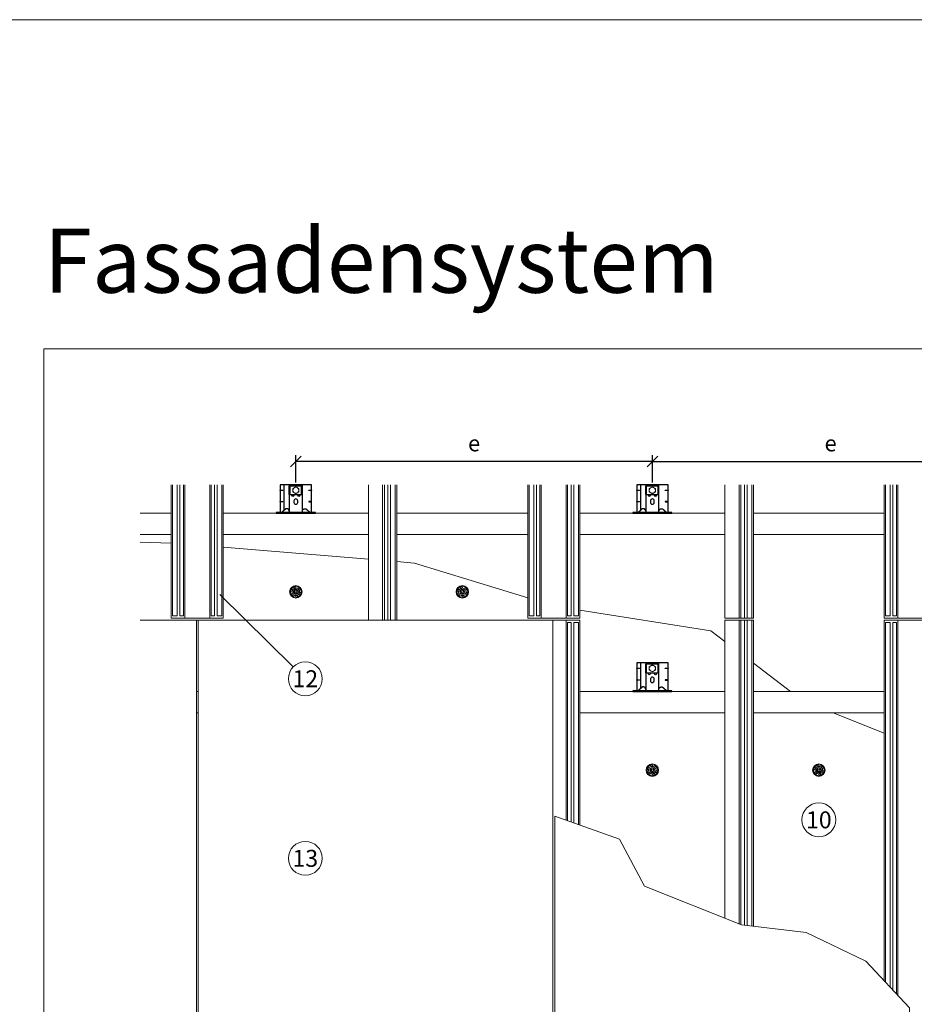
# Model space of a CAD drawing. Units: millimetres. Extents: x -1685 to 11761, y 4 to 6486.
# Drawn here: x 788 to 3297, y 3724 to 6486 of the extents above; entities that cross this region are included whole.
import ezdxf

# ---------------------------------------------------------------- set-up
doc = ezdxf.new("R2010")
doc.units = ezdxf.units.MM
doc.linetypes.add('AUSGEZOGEN', pattern=[0])
doc.layers.get('Defpoints').update_dxf_attribs({"lineweight": 5})
for name, color, linetype, lineweight in [('Bemassung', 3, 'Continuous', 5), ('Dämmstoffhalter', 20, 'Continuous', 5), ('Dämmung', 30, 'Continuous', 5), ('Fassadenbekleidung', 251, 'Continuous', 13), ('Fassadenklebesystem', 11, 'AUSGEZOGEN', 13), ('Hut-Profil', 1, 'Continuous', 13), ('Legende', 251, 'Continuous', 5), ('Profil-L', 10, 'Continuous', 13), ('Spidi-max-Befestigungsschraube', 6, 'Continuous', 15), ('Z-Profil', 1, 'Continuous', 13)]:
    doc.layers.add(name, color=color, linetype=linetype, lineweight=lineweight)
doc.layers.add('Blattrahmen_innen', color=252, linetype='Continuous', lineweight=5, true_color=0x696969)
for name, color, linetype in [('Spidi-max', 6, 'Continuous'), ('Spidi-max-U-Beilagscheibe', 6, 'Continuous'), ('Text_DE', 7, 'Continuous')]:
    doc.layers.add(name, color=color, linetype=linetype)
doc.styles.get("Standard").update_dxf_attribs({"font": 'arial.ttf'})
doc.styles.add('Text-H3', font='arial.ttf', dxfattribs={"height": 3})
doc.styles.add('Text-H5', font='arial.ttf', dxfattribs={"height": 5})
doc.styles.add('Überschrift-H8', font='arialbd.ttf', dxfattribs={"height": 8})
doc.dimstyles.new('ISO-25', dxfattribs={"dimtxt": 2.5, "dimasz": 3, "dimexe": 1.75, "dimexo": 0.625, "dimtad": 1, "dimtxsty": 'Standard', "dimblk": 'OBLIQUE', "dimcen": 2.5, "dimadec": 0, "dimazin": 0, "dimtfac": 1, "dimtmove": 0, "dimatfit": 3, "dimfxl": 1, "dimarcsym": 0})

# ---------------------------------------------------------------- blocks, each defined once
blk = doc.blocks.new('A$C0FC34072')
at = {"layer": 'Spidi-max-Befestigungsschraube'}
blk.add_lwpolyline([(-4.9, 8.5), (-9.8, 0), (-4.9, -8.5), (4.9, -8.5), (9.8, 0), (4.9, 8.5)], close=True, dxfattribs=at)
blk.add_circle((0, 0), 8.5, dxfattribs=at)
blk = doc.blocks.new('A$C1A8D18DE')
at = {"layer": 'Spidi-max-U-Beilagscheibe', "linetype": 'Continuous'}
for p, q in [((-12.5, 18.5), (-12.5, 16)), ((-12.5, 18.5), (12.5, 18.5)), ((-12.5, 16), (12.5, 16)), ((-12.5, 16), (-12.5, -16)), ((12.5, 18.5), (12.5, 16)), ((12.5, 16), (12.5, -16)), ((-12.5, -18.5), (-12.5, -16)), ((-12.5, -16), (12.5, -16)), ((-12.5, -18.5), (12.5, -18.5)), ((12.5, -18.5), (12.5, -16))]:
    blk.add_line(p, q, dxfattribs=at)
blk = doc.blocks.new('A$C47C07904')
at = {"layer": 'Spidi-max'}
for points in [[(44, 2), (44, 80.1), (-44, 80.1), (-44, 2)], [(-44, 64.2), (-44, 65.2), (-36.2, 65.2), (-36.2, 64.2)], [(0.5, 77.2), (0.5, 80.1), (-0.5, 80.1), (-0.5, 77.2)], [(36.2, 64.2), (36.2, 65.2), (44, 65.2), (44, 64.2)], [(-36.2, 32.6), (-36.2, 31.6), (-44, 31.6), (-44, 32.6)], [(44, 31.6), (44, 32.6), (36.2, 32.6), (36.2, 31.6)], [(-55, 2), (-55, 0), (55, 0), (55, 2)]]:
    blk.add_lwpolyline(points, close=True, dxfattribs=at)
for points in [[(-32.5, 8.8), (-32.5, 80.1)], [(-18.5, 5.8), (-18.5, 5.9), (-18.5, 6.1), (-18.5, 6.2), (-18.5, 6.4), (-18.5, 6.5), (-18.6, 6.7), (-18.6, 6.8), (-18.6, 7), (-18.6, 7.1), (-18.7, 7.3), (-18.7, 7.4), (-18.7, 7.6), (-18.8, 7.7), (-18.8, 7.9), (-18.9, 8), (-18.9, 8.2), (-19, 8.3), (-19, 8.5), (-19.1, 8.6), (-19.1, 8.7), (-19.2, 8.9), (-19.3, 9), (-19.4, 9.2), (-19.4, 9.3), (-19.5, 9.4), (-19.6, 9.6), (-19.7, 9.7), (-19.8, 9.8), (-19.9, 9.9), (-20, 10.1), (-20.1, 10.2), (-20.2, 10.3), (-20.3, 10.4), (-20.4, 10.5), (-20.5, 10.7), (-20.6, 10.8), (-20.7, 10.9), (-20.8, 11), (-20.9, 11.1), (-21, 11.2), (-21.1, 11.3), (-21.3, 11.4), (-21.4, 11.5), (-21.5, 11.5), (-21.6, 11.6), (-21.7, 11.7), (-21.9, 11.8), (-22, 11.9), (-22.1, 11.9), (-22.2, 12), (-22.4, 12.1), (-22.5, 12.1), (-22.6, 12.2), (-22.8, 12.3), (-22.9, 12.3), (-23.1, 12.4), (-23.2, 12.4), (-23.4, 12.5), (-23.5, 12.5), (-23.6, 12.6), (-23.8, 12.6), (-23.9, 12.6), (-24.1, 12.7), (-24.2, 12.7), (-24.4, 12.7), (-24.6, 12.7), (-24.8, 12.8), (-25, 12.8), (-25.2, 12.8), (-25.4, 12.8), (-25.6, 12.8), (-25.8, 12.8), (-26, 12.8), (-26.1, 12.8), (-26.3, 12.8), (-26.5, 12.7), (-26.7, 12.7), (-26.9, 12.7), (-27.1, 12.6), (-27.3, 12.6), (-27.4, 12.5), (-27.6, 12.5), (-27.8, 12.4), (-28, 12.3), (-28.1, 12.3), (-28.3, 12.2), (-28.5, 12.1), (-28.6, 12.1), (-28.8, 12), (-29, 11.9), (-29.1, 11.8), (-29.3, 11.7), (-29.4, 11.6), (-29.6, 11.5), (-29.7, 11.4), (-29.9, 11.3), (-30, 11.2), (-30.1, 11), (-30.3, 10.9), (-30.4, 10.8), (-30.5, 10.7), (-30.6, 10.6), (-30.7, 10.5), (-30.8, 10.4), (-31, 10.3), (-31.1, 10.2), (-31.2, 10.1), (-31.3, 10), (-31.4, 9.9), (-31.5, 9.8), (-31.6, 9.6), (-31.8, 9.5), (-31.9, 9.4), (-32, 9.3), (-32.1, 9.2), (-32.2, 9.1), (-32.3, 9), (-32.4, 8.9), (-32.5, 8.8), (-32.7, 8.7), (-32.8, 8.6), (-32.9, 8.5), (-33, 8.4), (-33.1, 8.3), (-33.2, 8.2), (-33.3, 8.1), (-33.4, 8), (-33.6, 7.9), (-33.7, 7.8), (-33.8, 7.7), (-33.9, 7.5), (-34, 7.4), (-34.1, 7.3), (-34.2, 7.2), (-34.3, 7.1), (-34.5, 7), (-34.6, 6.9), (-34.7, 6.8), (-34.8, 6.7), (-34.9, 6.6), (-35, 6.5), (-35.1, 6.4), (-35.2, 6.3), (-35.4, 6.2), (-35.5, 6.1), (-35.6, 6), (-35.7, 5.9), (-35.8, 5.8), (-35.9, 5.7), (-36, 5.6), (-36.1, 5.5), (-36.2, 5.4), (-36.4, 5.3), (-36.5, 5.2), (-36.6, 5.1), (-36.7, 5), (-36.8, 4.9), (-36.9, 4.8), (-37, 4.7), (-37.1, 4.6), (-37.2, 4.5), (-37.4, 4.4), (-37.5, 4.3), (-37.6, 4.2), (-37.7, 4.1), (-37.8, 4), (-38, 3.9), (-38.1, 3.7), (-38.2, 3.6), (-38.3, 3.5), (-38.5, 3.4), (-38.6, 3.3), (-38.7, 3.2), (-38.9, 3.1), (-39, 3), (-39.1, 2.9), (-39.2, 2.8), (-39.4, 2.7), (-39.5, 2.6), (-39.6, 2.6), (-39.7, 2.5), (-39.8, 2.4), (-39.9, 2.3), (-40, 2.2), (-40.1, 2.2), (-40.2, 2.1), (-40.3, 2)], [(18.5, 5.8), (18.5, 5.9), (18.5, 6.1), (18.5, 6.2), (18.5, 6.4), (18.5, 6.5), (18.6, 6.7), (18.6, 6.8), (18.6, 7), (18.6, 7.1), (18.7, 7.3), (18.7, 7.4), (18.7, 7.6), (18.8, 7.7), (18.8, 7.9), (18.9, 8), (18.9, 8.2), (19, 8.3), (19, 8.5), (19.1, 8.6), (19.1, 8.7), (19.2, 8.9), (19.3, 9), (19.4, 9.2), (19.4, 9.3), (19.5, 9.4), (19.6, 9.6), (19.7, 9.7), (19.8, 9.8), (19.9, 9.9), (20, 10.1), (20.1, 10.2), (20.2, 10.3), (20.3, 10.4), (20.4, 10.5), (20.5, 10.7), (20.6, 10.8), (20.7, 10.9), (20.8, 11), (20.9, 11.1), (21, 11.2), (21.1, 11.3), (21.3, 11.4), (21.4, 11.5), (21.5, 11.5), (21.6, 11.6), (21.7, 11.7), (21.9, 11.8), (22, 11.9), (22.1, 11.9), (22.2, 12), (22.4, 12.1), (22.5, 12.1), (22.6, 12.2), (22.8, 12.3), (22.9, 12.3), (23.1, 12.4), (23.2, 12.4), (23.4, 12.5), (23.5, 12.5), (23.6, 12.6), (23.8, 12.6), (23.9, 12.6), (24.1, 12.7), (24.2, 12.7), (24.4, 12.7), (24.6, 12.7), (24.8, 12.8), (25, 12.8), (25.2, 12.8), (25.4, 12.8), (25.6, 12.8), (25.8, 12.8), (26, 12.8), (26.1, 12.8), (26.3, 12.8), (26.5, 12.7), (26.7, 12.7), (26.9, 12.7), (27.1, 12.6), (27.3, 12.6), (27.4, 12.5), (27.6, 12.5), (27.8, 12.4), (28, 12.3), (28.1, 12.3), (28.3, 12.2), (28.5, 12.1), (28.6, 12.1), (28.8, 12), (29, 11.9), (29.1, 11.8), (29.3, 11.7), (29.4, 11.6), (29.6, 11.5), (29.7, 11.4), (29.9, 11.3), (30, 11.2), (30.1, 11), (30.3, 10.9), (30.4, 10.8), (30.5, 10.7), (30.6, 10.6), (30.7, 10.5), (30.8, 10.4), (31, 10.3), (31.1, 10.2), (31.2, 10.1), (31.3, 10), (31.4, 9.9), (31.5, 9.8), (31.6, 9.6), (31.8, 9.5), (31.9, 9.4), (32, 9.3), (32.1, 9.2), (32.2, 9.1), (32.3, 9), (32.4, 8.9), (32.5, 8.8), (32.7, 8.7), (32.8, 8.6), (32.9, 8.5), (33, 8.4), (33.1, 8.3), (33.2, 8.2), (33.3, 8.1), (33.4, 8), (33.6, 7.9), (33.7, 7.8), (33.8, 7.7), (33.9, 7.5), (34, 7.4), (34.1, 7.3), (34.2, 7.2), (34.3, 7.1), (34.5, 7), (34.6, 6.9), (34.7, 6.8), (34.8, 6.7), (34.9, 6.6), (35, 6.5), (35.1, 6.4), (35.2, 6.3), (35.4, 6.2), (35.5, 6.1), (35.6, 6), (35.7, 5.9), (35.8, 5.8), (35.9, 5.7), (36, 5.6), (36.1, 5.5), (36.2, 5.4), (36.4, 5.3), (36.5, 5.2), (36.6, 5.1), (36.7, 5), (36.8, 4.9), (36.9, 4.8), (37, 4.7), (37.1, 4.6), (37.2, 4.5), (37.4, 4.4), (37.5, 4.3), (37.6, 4.2), (37.7, 4.1), (37.8, 4), (38, 3.9), (38.1, 3.7), (38.2, 3.6), (38.3, 3.5), (38.5, 3.4), (38.6, 3.3), (38.7, 3.2), (38.9, 3.1), (39, 3), (39.1, 2.9), (39.2, 2.8), (39.4, 2.7), (39.5, 2.6), (39.6, 2.6), (39.7, 2.5), (39.8, 2.4), (39.9, 2.3), (40, 2.2), (40.1, 2.2), (40.2, 2.1), (40.3, 2)]]:
    blk.add_lwpolyline(points, dxfattribs=at)
blk.add_lwpolyline([(-18.5, 80.1), (-18.5, 4.5, 0.414214), (-16, 2), (16, 2, 0.414214), (18.5, 4.5), (18.5, 80.1)], format="xyb", dxfattribs=at)
blk.add_lwpolyline([(0, 40.1), (0, 40.1, 0.414214), (-5.3, 34.8), (-5.3, 30.3, 0.414214), (0, 25.1), (0, 25.1, 0.414214), (5.2, 30.3), (5.2, 34.8, 0.414214)], format="xyb", close=True, dxfattribs=at)
for centre in [(-8.5, 49.5), (-8.5, 49.5), (8.5, 49.5)]:
    blk.add_circle(centre, 2.5, dxfattribs=at)
for centre, start, end in [((-42, 78.1), 90, 180), ((42, 78.1), 0, 90)]:
    blk.add_arc(centre, 2, start, end, dxfattribs=at)
blk = doc.blocks.new('A$C109953D8')
at = {"layer": 'Hut-Profil'}
for points in [[(-73, 0), (-73, 374.5)], [(-35, 0), (-35, 374.5)], [(35, 0), (35, 374.5)], [(73, 0), (73, 374.5)], [(-73, 0), (73, 0)]]:
    blk.add_lwpolyline(points, dxfattribs=at)
blk = doc.blocks.new('A$C7E973C63')
at = {"layer": 'Hut-Profil'}
for points in [[(-73, 0), (-73, 374.5)], [(-35, 0), (-35, 374.5)], [(35, 0), (35, 374.5)], [(73, 0), (73, 374.5)], [(-73, 0), (73, 0)]]:
    blk.add_lwpolyline(points, dxfattribs=at)
blk = doc.blocks.new('A$C600D1203')
at = {"layer": 'Hut-Profil'}
for points in [[(-70.5, 0), (75.5, 0)], [(37.5, 0), (37.5, -561.7)], [(75.5, 0), (75.5, -575.3)]]:
    blk.add_lwpolyline(points, dxfattribs=at)
blk = doc.blocks.new('A$C401C5434')
at = {"layer": 'Hut-Profil'}
for points in [[(-73, 0), (-73, 374.5)], [(-35, 0), (-35, 374.5)], [(35, 0), (35, 374.5)], [(73, 0), (73, 374.5)], [(-73, 0), (73, 0)]]:
    blk.add_lwpolyline(points, dxfattribs=at)
blk = doc.blocks.new('A$C199153BB')
at = {"layer": 'Z-Profil'}
for points in [[(-40, 0), (-40, -379.5)], [(0, 0), (0, -379.5)], [(40, 0), (40, -379.5)]]:
    blk.add_lwpolyline(points, dxfattribs=at)
blk = doc.blocks.new('A$C29D454DB')
at = {"layer": 'Hut-Profil'}
for points in [[(-73, 0), (-73, -1012.1)], [(-73, 0), (73, 0)], [(-35, 0), (-35, -1053.1)], [(35, 0), (35, -2355.5)], [(73, 0), (73, -2355.5)]]:
    blk.add_lwpolyline(points, dxfattribs=at)
blk = doc.blocks.new('_Oblique')
at = {"color": 0, "linetype": 'ByBlock', "lineweight": -2}
blk.add_line((-0.5, -0.5), (0.5, 0.5), dxfattribs=at)
blk = doc.blocks.new('*D167')
at = {"layer": 'Bemassung', "color": 0, "lineweight": -2, "transparency": 16777216}
for p, q in [((1562.5, 5188.1), (1562.5, 5264.4)), ((2562.5, 5188.1), (2562.5, 5264.4)), ((2562.5, 5246.9), (1562.5, 5246.9))]:
    blk.add_line(p, q, dxfattribs=at)
at = {"layer": 'Defpoints', "color": 0, "transparency": 16777216}
for p in [(1562.5, 5246.9), (1562.5, 5181.8), (2562.5, 5181.8)]:
    blk.add_point(p, dxfattribs=at)
at = {"layer": 'Bemassung', "color": 0, "lineweight": -2, "transparency": 16777216, "xscale": 30, "yscale": 30, "zscale": 30, "rotation": 180}
blk.add_blockref('_Oblique', (1562.5, 5246.9), dxfattribs=at)
at = {"layer": 'Bemassung', "color": 0, "lineweight": -2, "transparency": 16777216, "xscale": 30, "yscale": 30, "zscale": 30}
blk.add_blockref('_Oblique', (2562.5, 5246.9), dxfattribs=at)
blk = doc.blocks.new('*D168')
at = {"layer": 'Bemassung', "color": 0, "lineweight": -2, "transparency": 16777216}
for p, q in [((2562.5, 5188.1), (2562.5, 5264.4)), ((3562.5, 5188.1), (3562.5, 5264.4)), ((2562.5, 5246.9), (3562.5, 5246.9))]:
    blk.add_line(p, q, dxfattribs=at)
at = {"layer": 'Defpoints', "color": 0, "transparency": 16777216}
for p in [(3562.5, 5246.9), (2562.5, 5181.8), (3562.5, 5181.8)]:
    blk.add_point(p, dxfattribs=at)
at = {"layer": 'Bemassung', "color": 0, "lineweight": -2, "transparency": 16777216, "xscale": 30, "yscale": 30, "zscale": 30, "rotation": 180}
blk.add_blockref('_Oblique', (2562.5, 5246.9), dxfattribs=at)
at = {"layer": 'Bemassung', "color": 0, "lineweight": -2, "transparency": 16777216, "xscale": 30, "yscale": 30, "zscale": 30}
blk.add_blockref('_Oblique', (3562.5, 5246.9), dxfattribs=at)
blk = doc.blocks.new('A$Ce6e0a22a')
at = {"layer": 'Dämmstoffhalter'}
for p, q in [((-14.244384, 4.181874), (-14.244003, 4.377879)), ((-14.229398, 3.986301), (-14.244384, 4.181874)), ((-14.244003, 4.377879), (-14.228421, 4.572504)), ((-14.199106, 3.792763), (-14.229398, 3.986301)), ((-14.228421, 4.572504), (-14.197888, 4.763939)), ((-14.154035, 3.60293), (-14.199106, 3.792763)), ((-14.197888, 4.763939), (-14.153206, 4.950444)), ((-14.09477, 3.41854), (-14.154035, 3.60293)), ((-14.153206, 4.950444), (-14.095389, 5.130302)), ((-14.095389, 5.130302), (-14.024069, 5.305245)), ((-14.022227, 3.241217), (-14.09477, 3.41854)), ((-14.024069, 5.305245), (-13.938415, 5.476838)), ((-13.937763, 3.07243), (-14.022227, 3.241217)), ((-13.938415, 5.476838), (-13.838752, 5.643112)), ((-13.842213, 2.912733), (-13.937763, 3.07243)), ((-13.733701, 2.758875), (-13.842213, 2.912733)), ((-13.838752, 5.643112), (-13.725586, 5.802219)), ((-13.612483, 2.611889), (-13.733701, 2.758875)), ((-13.725586, 5.802219), (-13.599888, 5.952612)), ((-13.479254, 2.473512), (-13.612483, 2.611889)), ((-13.599888, 5.952612), (-13.462696, 6.092796)), ((-13.335032, 2.345164), (-13.479254, 2.473512)), ((-13.462696, 6.092796), (-13.315087, 6.221585)), ((-13.181052, 2.228047), (-13.335032, 2.345164)), ((-13.315087, 6.221585), (-13.158538, 6.338034)), ((-13.018527, 2.12329), (-13.181052, 2.228047)), ((-13.158538, 6.338034), (-12.994616, 6.441191)), ((-12.848803, 2.031606), (-13.018527, 2.12329)), ((-12.994616, 6.441191), (-12.825063, 6.530397)), ((-12.673485, 1.953604), (-12.848803, 2.031606)), ((-12.825063, 6.530397), (-12.651866, 6.605403)), ((-12.494214, 1.88983), (-12.673485, 1.953604)), ((-12.651866, 6.605403), (-12.476019, 6.666319)), ((-12.3128, 1.840365), (-12.494214, 1.88983)), ((-12.476019, 6.666319), (-12.293996, 6.714432)), ((-12.131134, 1.805072), (-12.3128, 1.840365)), ((-12.293996, 6.714432), (-12.106657, 6.749112)), ((-11.947047, 1.783368), (-12.131134, 1.805072)), ((-12.106657, 6.749112), (-11.91565, 6.769477)), ((-11.757023, 1.775284), (-11.947047, 1.783368)), ((-11.91565, 6.769477), (-11.722669, 6.775094)), ((-11.757023, 1.775284), (-11.563532, 1.781954)), ((-11.529432, 6.765834), (-11.722669, 6.775094)), ((-11.563532, 1.781954), (-11.369075, 1.803872)), ((-11.337595, 6.741614), (-11.529432, 6.765834)), ((-11.369075, 1.803872), (-11.176126, 1.841119)), ((-11.148645, 6.70275), (-11.337595, 6.741614)), ((-11.176126, 1.841119), (-10.986939, 1.893351)), ((-10.964205, 6.649812), (-11.148645, 6.70275)), ((-10.986939, 1.893351), (-10.803791, 1.959668)), ((-10.785882, 6.583432), (-10.964205, 6.649812)), ((-10.803791, 1.959668), (-10.628881, 2.038843)), ((-10.615116, 6.504714), (-10.785882, 6.583432)), ((-10.628881, 2.038843), (-10.464159, 2.128981)), ((-10.453265, 6.414978), (-10.615116, 6.504714)), ((-10.464159, 2.128981), (-10.306715, 2.231274)), ((-10.298296, 6.313275), (-10.453265, 6.414978)), ((-10.306715, 2.231274), (-10.174673, 2.330932)), ((-10.147532, 6.197322), (-10.298296, 6.313275)), ((-10.174673, 2.330932), (-10.047314, 2.441171)), ((-10.003597, 6.067839), (-10.147532, 6.197322)), ((-10.047314, 2.441171), (-9.926249, 2.561212)), ((-9.868724, 5.926054), (-10.003597, 6.067839)), ((-9.926249, 2.561212), (-9.81296, 2.690088)), ((-9.744858, 5.773496), (-9.868724, 5.926054)), ((-9.81296, 2.690088), (-9.708634, 2.826686)), ((-9.633507, 5.611877), (-9.744858, 5.773496)), ((-9.708634, 2.826686), (-9.614186, 2.969635)), ((-9.535834, 5.44335), (-9.633507, 5.611877)), ((-9.614186, 2.969635), (-9.530464, 3.117397)), ((-9.452738, 5.270268), (-9.535834, 5.44335)), ((-9.530464, 3.117397), (-9.457982, 3.268231)), ((-9.457982, 3.268231), (-9.396926, 3.420202)), ((-9.384494, 5.095338), (-9.452738, 5.270268)), ((-9.396926, 3.420202), (-9.346012, 3.575863)), ((-9.329638, 4.915774), (-9.384494, 5.095338)), ((-9.346012, 3.575863), (-9.304584, 3.737999)), ((-9.292545, 4.754556), (-9.329637, 4.915774)), ((-9.304584, 3.737999), (-9.273739, 3.905007)), ((-9.265843, 4.588243), (-9.292545, 4.754556)), ((-9.273739, 3.905007), (-9.254204, 4.075223)), ((-9.250292, 4.418465), (-9.265843, 4.588243)), ((-9.254204, 4.075223), (-9.246319, 4.246922)), ((-9.246319, 4.246922), (-9.250292, 4.418465)), ((-6.493206, -0.297111), (-4.783105, 4.401352)), ((-2.90372, 3.717312), (-4.783105, 4.401352)), ((-4.670441, 12.33602), (-4.660981, 12.529149)), ((-4.664979, 12.143192), (-4.670441, 12.33602)), ((-4.644872, 11.952362), (-4.664979, 12.143192)), ((-4.660981, 12.529149), (-4.636545, 12.721058)), ((-4.610466, 11.765222), (-4.644872, 11.952362)), ((-4.636545, 12.721058), (-4.597503, 12.910132)), ((-4.613821, -0.981151), (-2.90372, 3.717312)), ((-4.562598, 11.583381), (-4.610466, 11.765222)), ((-4.597503, 12.910132), (-4.544279, 13.094701)), ((-4.502329, 11.408406), (-4.562598, 11.583381)), ((-4.544279, 13.094701), (-4.477595, 13.273171)), ((-4.429082, 11.238131), (-4.502329, 11.408406)), ((-4.477595, 13.273171), (-4.398605, 13.444075)), ((-4.341071, 11.069523), (-4.429082, 11.238131)), ((-4.398605, 13.444075), (-4.308079, 13.606672)), ((-4.238549, 10.905289), (-4.341071, 11.069523)), ((-4.308079, 13.606672), (-4.204137, 13.764214)), ((-4.122338, 10.747844), (-4.238549, 10.905289)), ((-4.204137, 13.764214), (-4.086843, 13.915699)), ((-3.993607, 10.599368), (-4.122338, 10.747844)), ((-4.086843, 13.915699), (-3.956789, 14.059218)), ((-3.853779, 10.461644), (-3.993607, 10.599368)), ((-3.956789, 14.059218), (-3.814924, 14.193168)), ((-3.704773, 10.336192), (-3.853779, 10.461644)), ((-3.814924, 14.193168), (-3.662461, 14.316171)), ((-3.54875, 10.224302), (-3.704773, 10.336192)), ((-3.662461, 14.316171), (-3.500582, 14.426935)), ((-3.388328, 10.126719), (-3.54875, 10.224302)), ((-3.500582, 14.426935), (-3.330648, 14.524609)), ((-3.221018, 10.041514), (-3.388328, 10.126719)), ((-3.330648, 14.524609), (-3.154306, 14.608426)), ((-3.06869, 9.976991), (-3.221018, 10.041513)), ((-3.154306, 14.608426), (-2.973252, 14.677702)), ((-2.90954, 9.921814), (-3.06869, 9.976991)), ((-2.973252, 14.677702), (-2.789393, 14.732258)), ((-2.745042, 9.877018), (-2.90954, 9.921814)), ((-2.789393, 14.732258), (-2.604723, 14.772117)), ((-2.576795, 9.843316), (-2.745042, 9.877018)), ((-2.604723, 14.772117), (-2.417557, 14.797823)), ((-2.406336, 9.821267), (-2.576795, 9.843316)), ((-2.417557, 14.797823), (-2.226127, 14.809441)), ((-2.235313, 9.810947), (-2.406336, 9.821267)), ((-2.235313, 9.810947), (-2.065487, 9.812323)), ((-2.032298, 14.806267), (-2.226127, 14.809441)), ((-2.065487, 9.812323), (-1.89862, 9.824967)), ((-1.837923, 14.787816), (-2.032298, 14.806267)), ((-1.89862, 9.824967), (-1.736482, 9.848078)), ((-1.644831, 14.754154), (-1.837923, 14.787816)), ((-1.736482, 9.848078), (-1.576218, 9.881816)), ((-1.454831, 14.705435), (-1.644831, 14.754154)), ((-1.576218, 9.881816), (-1.415089, 9.927005)), ((-1.269493, 14.641996), (-1.454831, 14.705435)), ((-1.415089, 9.927005), (-1.255034, 9.983797)), ((-1.090371, 14.564645), (-1.269493, 14.641996)), ((-1.255034, 9.983797), (-1.097855, 10.051988)), ((-1.097855, 10.051988), (-0.945217, 10.131007)), ((-0.919073, 14.474262), (-1.090371, 14.564645)), ((-0.945217, 10.131007), (-0.798643, 10.220221)), ((-0.757041, 14.372029), (-0.919073, 14.474262)), ((-0.798643, 10.220221), (-0.659387, 10.318577)), ((-0.605486, 14.25954), (-0.757041, 14.372029)), ((-0.659387, 10.318577), (-0.528706, 10.424859)), ((-0.464807, 14.137709), (-0.605486, 14.25954)), ((-0.528706, 10.424859), (-0.407633, 10.537589)), ((-0.332129, 14.004128), (-0.464807, 14.137709)), ((-0.407634, 10.53759), (-0.279555, 10.674879)), ((-0.208426, 13.859229), (-0.332129, 14.004128)), ((-0.279555, 10.674879), (-0.162183, 10.821445)), ((-0.095286, 13.703995), (-0.208426, 13.859229)), ((-0.162183, 10.821445), (-0.053837, 10.97995)), ((0.006069, 13.539676), (-0.095286, 13.703995)), ((-0.053837, 10.97995), (0.043275, 11.1488)), ((0.094668, 13.367699), (0.006069, 13.539676)), ((0.043275, 11.1488), (0.127565, 11.326042)), ((0.169611, 13.189452), (0.094668, 13.367699)), ((0.127565, 11.326042), (0.197752, 11.509592)), ((0.230429, 13.006385), (0.169611, 13.189452)), ((0.197752, 11.509592), (0.253104, 11.697289)), ((0.276803, 12.820186), (0.230429, 13.006385)), ((0.253104, 11.697289), (0.293272, 11.886683)), ((0.308478, 12.632565), (0.276803, 12.820186)), ((0.293272, 11.886683), (0.318309, 12.075224)), ((0.32569, 12.445317), (0.308478, 12.632565)), ((0.318309, 12.075224), (0.328901, 12.260283)), ((0.328901, 12.260283), (0.32569, 12.445317)), ((1.457209, 4.486261), (2.989298, 5.771837)), ((4.671147, 0.656039), (1.457209, 4.486261)), ((6.203236, 1.941615), (2.989298, 5.771837)), ((4.671147, 0.656039), (6.203236, 1.941615)), ((7.075831, 7.997737), (7.080131, 8.185458)), ((7.085698, 7.81024), (7.075831, 7.997737)), ((7.080131, 8.185458), (7.099018, 8.376524)), ((7.105983, 7.646059), (7.085697, 7.81024)), ((7.099018, 8.376524), (7.13316, 8.568293)), ((7.137773, 7.480643), (7.105983, 7.646059)), ((7.13316, 8.568293), (7.182519, 8.758249)), ((7.181227, 7.315785), (7.137773, 7.480643)), ((7.236164, 7.153228), (7.181227, 7.315785)), ((7.182519, 8.758249), (7.246737, 8.943972)), ((7.302299, 6.994581), (7.236164, 7.153228)), ((7.246737, 8.943972), (7.324983, 9.123335)), ((7.378873, 6.841312), (7.302299, 6.994581)), ((7.324983, 9.123335), (7.415953, 9.294239)), ((7.464977, 6.694925), (7.378873, 6.841312)), ((7.415953, 9.294239), (7.517965, 9.454762)), ((7.559361, 6.556737), (7.464977, 6.694925)), ((7.517965, 9.454762), (7.628805, 9.603334)), ((7.660444, 6.427876), (7.559361, 6.556737)), ((7.628805, 9.603334), (7.750203, 9.743015)), ((7.769795, 6.305953), (7.660444, 6.427876)), ((7.750203, 9.743015), (7.883748, 9.875392)), ((7.889494, 6.189006), (7.769795, 6.305953)), ((7.883748, 9.875392), (8.028613, 9.998758)), ((8.018704, 6.07879), (7.889494, 6.189006)), ((8.156349, 5.976764), (8.018704, 6.07879)), ((8.028613, 9.998758), (8.183825, 10.111587)), ((8.301102, 5.884086), (8.156349, 5.976764)), ((8.183825, 10.111587), (8.348086, 10.21273)), ((8.451649, 5.801755), (8.301102, 5.884086)), ((8.348086, 10.21273), (8.520071, 10.301103)), ((8.606457, 5.730334), (8.451649, 5.801755)), ((8.520071, 10.301103), (8.698487, 10.375895)), ((8.76384, 5.670302), (8.606457, 5.730334)), ((8.698487, 10.375895), (8.881751, 10.436621)), ((8.922004, 5.621815), (8.76384, 5.670302)), ((8.881751, 10.436621), (9.068204, 10.482811)), ((9.104939, 5.579541), (8.922004, 5.621816)), ((9.068204, 10.482811), (9.256106, 10.514297)), ((9.290555, 5.551178), (9.104939, 5.579541)), ((9.256106, 10.514297), (9.443607, 10.531341)), ((9.481997, 5.5366), (9.290555, 5.551178)), ((9.443607, 10.531341), (9.629684, 10.534242)), ((9.481997, 5.5366), (9.676782, 5.536923)), ((9.818089, 10.522996), (9.629684, 10.534242)), ((9.676782, 5.536923), (9.872423, 5.552546)), ((10.007927, 10.497159), (9.818089, 10.522996)), ((9.872423, 5.552546), (10.066475, 5.583538)), ((10.197246, 10.456288), (10.007927, 10.497159)), ((10.066475, 5.583538), (10.256701, 5.629449)), ((10.384182, 10.400405), (10.197246, 10.456288)), ((10.256701, 5.629449), (10.440805, 5.68936)), ((10.566936, 10.329869), (10.384182, 10.400405)), ((10.440805, 5.68936), (10.616605, 5.761948)), ((10.743801, 10.245061), (10.566936, 10.329869)), ((10.616605, 5.761948), (10.782166, 5.845305)), ((10.913356, 10.146729), (10.743801, 10.245061)), ((10.782166, 5.845305), (10.940832, 5.940562)), ((11.074115, 10.035923), (10.913356, 10.146729)), ((10.940832, 5.940562), (11.09436, 6.049132)), ((11.224637, 9.913763), (11.074115, 10.035923)), ((11.09436, 6.049132), (11.241009, 6.170374)), ((11.363813, 9.781815), (11.224637, 9.913763)), ((11.241009, 6.170374), (11.379075, 6.303635)), ((11.490666, 9.641814), (11.363813, 9.781815)), ((11.379075, 6.303635), (11.507206, 6.447838)), ((11.606512, 9.492578), (11.490666, 9.641814)), ((11.507206, 6.447838), (11.624101, 6.601864)), ((11.712288, 9.332603), (11.606512, 9.492578)), ((11.624101, 6.601864), (11.728738, 6.764582)), ((11.806455, 9.163155), (11.712288, 9.332603)), ((11.728738, 6.764582), (11.820365, 6.934518)), ((11.887663, 8.985597), (11.806455, 9.163155)), ((11.820365, 6.934518), (11.898232, 7.110116)), ((11.955057, 8.801542), (11.887663, 8.985597)), ((11.898232, 7.110116), (11.961866, 7.289697)), ((12.007864, 8.612638), (11.955057, 8.801542)), ((11.961866, 7.289697), (12.011211, 7.471389)), ((12.045594, 8.420411), (12.007864, 8.612638)), ((12.011211, 7.471389), (12.04638, 7.654136)), ((12.068167, 8.226611), (12.045594, 8.420411)), ((12.04638, 7.654136), (12.068022, 7.841632)), ((12.068022, 7.841632), (12.075542, 8.033072)), ((12.075542, 8.033072), (12.068167, 8.226611)), ((-12.075542, -8.033072), (-12.068022, -7.841632)), ((-12.068167, -8.226611), (-12.075542, -8.033072)), ((-12.045594, -8.420411), (-12.068167, -8.226611)), ((-12.068022, -7.841632), (-12.04638, -7.654136)), ((-12.04638, -7.654136), (-12.011211, -7.471389)), ((-12.007864, -8.612638), (-12.045594, -8.420411)), ((-12.011211, -7.471389), (-11.961866, -7.289697)), ((-11.955057, -8.801542), (-12.007864, -8.612638)), ((-11.961866, -7.289697), (-11.898232, -7.110116)), ((-11.887663, -8.985597), (-11.955057, -8.801542)), ((-11.898232, -7.110116), (-11.820365, -6.934518)), ((-11.806455, -9.163155), (-11.887663, -8.985597)), ((-11.820365, -6.934518), (-11.728738, -6.764582)), ((-11.712288, -9.332603), (-11.806455, -9.163155)), ((-11.728738, -6.764582), (-11.624101, -6.601864)), ((-11.606512, -9.492578), (-11.712288, -9.332603)), ((-11.624101, -6.601864), (-11.507206, -6.447838)), ((-11.490666, -9.641814), (-11.606512, -9.492578)), ((-11.507206, -6.447838), (-11.379075, -6.303635)), ((-11.363813, -9.781815), (-11.490666, -9.641814)), ((-11.379075, -6.303635), (-11.241009, -6.170374)), ((-11.224637, -9.913763), (-11.363813, -9.781815)), ((-11.241009, -6.170374), (-11.09436, -6.049132)), ((-11.074115, -10.035923), (-11.224637, -9.913763)), ((-11.09436, -6.049132), (-10.940806, -5.940603)), ((-10.913356, -10.146729), (-11.074115, -10.035923)), ((-10.940806, -5.940603), (-10.782166, -5.845305)), ((-10.743801, -10.245061), (-10.913356, -10.146729)), ((-10.782166, -5.845305), (-10.616605, -5.761948)), ((-10.566936, -10.329869), (-10.743801, -10.245061)), ((-10.616605, -5.761948), (-10.440805, -5.68936)), ((-10.384182, -10.400405), (-10.566936, -10.329869)), ((-10.440805, -5.68936), (-10.256701, -5.629449)), ((-10.197246, -10.456288), (-10.384182, -10.400405)), ((-10.256701, -5.629449), (-10.066475, -5.583538)), ((-10.007927, -10.497159), (-10.197246, -10.456288)), ((-10.066475, -5.583538), (-9.872423, -5.552546)), ((-9.818089, -10.522996), (-10.007927, -10.497159)), ((-9.872423, -5.552546), (-9.676782, -5.536923)), ((-9.629684, -10.534242), (-9.818089, -10.522996)), ((-9.676782, -5.536923), (-9.481997, -5.5366)), ((-9.629684, -10.534242), (-9.443607, -10.531341)), ((-9.290555, -5.551178), (-9.481997, -5.5366)), ((-9.443607, -10.531341), (-9.256106, -10.514297)), ((-9.104939, -5.579541), (-9.290555, -5.551178)), ((-9.256106, -10.514297), (-9.068204, -10.482811)), ((-8.922004, -5.621816), (-9.104939, -5.579541)), ((-9.068204, -10.482811), (-8.881751, -10.436621)), ((-8.76384, -5.670302), (-8.922004, -5.621815)), ((-8.881751, -10.436621), (-8.698487, -10.375895)), ((-8.606457, -5.730334), (-8.76384, -5.670302)), ((-8.698487, -10.375895), (-8.520071, -10.301103)), ((-8.451649, -5.801755), (-8.606457, -5.730334)), ((-8.520071, -10.301103), (-8.348086, -10.21273)), ((-8.301102, -5.884086), (-8.451649, -5.801755)), ((-8.348086, -10.21273), (-8.183825, -10.111587)), ((-8.156349, -5.976764), (-8.301102, -5.884086)), ((-8.183825, -10.111587), (-8.028613, -9.998758)), ((-8.018704, -6.07879), (-8.156349, -5.976764)), ((-8.028613, -9.998758), (-7.883748, -9.875392)), ((-7.889494, -6.189006), (-8.018704, -6.07879)), ((-7.769795, -6.305953), (-7.889494, -6.189006)), ((-7.883748, -9.875392), (-7.750203, -9.743015)), ((-7.660444, -6.427876), (-7.769795, -6.305953)), ((-7.750203, -9.743015), (-7.628805, -9.603334)), ((-7.559361, -6.556737), (-7.660444, -6.427876)), ((-7.628805, -9.603334), (-7.517965, -9.454762)), ((-7.464977, -6.694925), (-7.559361, -6.556737)), ((-7.517965, -9.454762), (-7.415953, -9.294239)), ((-7.378873, -6.841312), (-7.464977, -6.694925)), ((-7.415953, -9.294239), (-7.324983, -9.123335)), ((-7.302299, -6.994581), (-7.378873, -6.841312)), ((-7.324983, -9.123335), (-7.246737, -8.943972)), ((-7.236164, -7.153228), (-7.302299, -6.994581)), ((-7.246737, -8.943972), (-7.182519, -8.758249)), ((-7.181227, -7.315785), (-7.236164, -7.153228)), ((-7.182519, -8.758249), (-7.13316, -8.568293)), ((-7.137773, -7.480643), (-7.181227, -7.315785)), ((-7.105983, -7.646059), (-7.137773, -7.480643)), ((-7.13316, -8.568293), (-7.099018, -8.376524)), ((-7.085697, -7.81024), (-7.105983, -7.646059)), ((-7.099018, -8.376524), (-7.080131, -8.185458)), ((-7.075831, -7.997737), (-7.085698, -7.81024)), ((-7.080131, -8.185458), (-7.075831, -7.997737)), ((-4.613821, -0.981151), (-6.493206, -0.297111)), ((-1.767427, -4.373352), (3.156612, -3.505111)), ((-1.42013, -6.342967), (-1.767427, -4.373352)), ((-1.42013, -6.342967), (3.503908, -5.474726)), ((-0.328901, -12.260283), (-0.318309, -12.075224)), ((-0.32569, -12.445317), (-0.328901, -12.260283)), ((-0.308478, -12.632565), (-0.32569, -12.445317)), ((-0.318309, -12.075224), (-0.293272, -11.886683)), ((-0.276803, -12.820186), (-0.308478, -12.632565)), ((-0.293272, -11.886683), (-0.253104, -11.697289)), ((-0.230429, -13.006385), (-0.276803, -12.820186)), ((-0.253104, -11.697289), (-0.197752, -11.509592)), ((-0.169611, -13.189452), (-0.230429, -13.006385)), ((-0.197752, -11.509592), (-0.127565, -11.326042)), ((-0.094668, -13.367699), (-0.169611, -13.189452)), ((-0.127565, -11.326042), (-0.043275, -11.1488)), ((-0.006069, -13.539676), (-0.094668, -13.367699)), ((-0.043275, -11.1488), (0.053837, -10.97995)), ((0.095286, -13.703995), (-0.006069, -13.539676)), ((0.053837, -10.97995), (0.162183, -10.821445)), ((0.208426, -13.859229), (0.095286, -13.703995)), ((0.162183, -10.821445), (0.279555, -10.674879)), ((0.332129, -14.004128), (0.208426, -13.859229)), ((0.279555, -10.674879), (0.407634, -10.53759)), ((0.464807, -14.137709), (0.332129, -14.004128)), ((0.407633, -10.537589), (0.528706, -10.424859)), ((0.605486, -14.25954), (0.464807, -14.137709)), ((0.528706, -10.424859), (0.659387, -10.318577)), ((0.757041, -14.372029), (0.605486, -14.25954)), ((0.659387, -10.318577), (0.798643, -10.220221)), ((0.919073, -14.474262), (0.757041, -14.372029)), ((0.798643, -10.220221), (0.945217, -10.131007)), ((1.090371, -14.564645), (0.919073, -14.474262)), ((0.945217, -10.131007), (1.097855, -10.051988)), ((1.269493, -14.641996), (1.090371, -14.564645)), ((1.097855, -10.051988), (1.255034, -9.983797)), ((1.255034, -9.983797), (1.415089, -9.927005)), ((1.454831, -14.705435), (1.269493, -14.641996)), ((1.415089, -9.927005), (1.576218, -9.881816)), ((1.644831, -14.754154), (1.454831, -14.705435)), ((1.576218, -9.881816), (1.736482, -9.848078)), ((1.837923, -14.787816), (1.644831, -14.754154)), ((1.736482, -9.848078), (1.89862, -9.824967)), ((2.032298, -14.806267), (1.837923, -14.787816)), ((1.89862, -9.824967), (2.065487, -9.812323)), ((2.226127, -14.809441), (2.032298, -14.806267)), ((2.065487, -9.812323), (2.235314, -9.810935)), ((2.226127, -14.809441), (2.417557, -14.797823)), ((2.406336, -9.821267), (2.235314, -9.810935)), ((2.576795, -9.843316), (2.406336, -9.821267)), ((2.417557, -14.797823), (2.604723, -14.772117)), ((2.74505, -9.876989), (2.576795, -9.843316)), ((2.604723, -14.772117), (2.789393, -14.732258)), ((2.90954, -9.921814), (2.74505, -9.876989)), ((2.789393, -14.732258), (2.973252, -14.677702)), ((3.06869, -9.976991), (2.90954, -9.921814)), ((2.973252, -14.677702), (3.154306, -14.608426)), ((3.221018, -10.041513), (3.06869, -9.976991)), ((3.154306, -14.608426), (3.330648, -14.524609)), ((3.503908, -5.474726), (3.156612, -3.505111)), ((3.388328, -10.126719), (3.221018, -10.041514)), ((3.330648, -14.524609), (3.500582, -14.426935)), ((3.54875, -10.224302), (3.388328, -10.126719)), ((3.500582, -14.426935), (3.662461, -14.316171)), ((3.704773, -10.336192), (3.54875, -10.224302)), ((3.662461, -14.316171), (3.814924, -14.193168)), ((3.853779, -10.461644), (3.704773, -10.336192)), ((3.814924, -14.193168), (3.956789, -14.059218)), ((3.993607, -10.599368), (3.853779, -10.461644)), ((3.956789, -14.059218), (4.086843, -13.915699)), ((4.122338, -10.747844), (3.993607, -10.599368)), ((4.086843, -13.915699), (4.204137, -13.764214)), ((4.238549, -10.905289), (4.122338, -10.747844)), ((4.204137, -13.764214), (4.308079, -13.606672)), ((4.341071, -11.069523), (4.238549, -10.905289)), ((4.308079, -13.606672), (4.398605, -13.444075)), ((4.429082, -11.238131), (4.341071, -11.069523)), ((4.398605, -13.444075), (4.477595, -13.273171)), ((4.502329, -11.408406), (4.429082, -11.238131)), ((4.477595, -13.273171), (4.544279, -13.094701)), ((4.562598, -11.583381), (4.502329, -11.408406)), ((4.544279, -13.094701), (4.597503, -12.910132)), ((4.610466, -11.765222), (4.562598, -11.583381)), ((4.597503, -12.910132), (4.636545, -12.721058)), ((4.644872, -11.952362), (4.610466, -11.765222)), ((4.636545, -12.721058), (4.660981, -12.529149)), ((4.664979, -12.143192), (4.644872, -11.952362)), ((4.660981, -12.529149), (4.670441, -12.33602)), ((4.670441, -12.33602), (4.664979, -12.143192)), ((9.246319, -4.246922), (9.254204, -4.075223)), ((9.250292, -4.418465), (9.246319, -4.246922)), ((9.265843, -4.588243), (9.250292, -4.418465)), ((9.254204, -4.075223), (9.273739, -3.905007)), ((9.292545, -4.754556), (9.265843, -4.588243)), ((9.273739, -3.905007), (9.304584, -3.737999)), ((9.329637, -4.915774), (9.292545, -4.754556)), ((9.304584, -3.737999), (9.346012, -3.575863)), ((9.384494, -5.095338), (9.329638, -4.915774)), ((9.346012, -3.575863), (9.396926, -3.420202)), ((9.452738, -5.270268), (9.384494, -5.095338)), ((9.396926, -3.420202), (9.457982, -3.268231)), ((9.535834, -5.44335), (9.452738, -5.270268)), ((9.457982, -3.268231), (9.530464, -3.117397)), ((9.530464, -3.117397), (9.614186, -2.969635)), ((9.633507, -5.611877), (9.535834, -5.44335)), ((9.614186, -2.969635), (9.708634, -2.826686)), ((9.744858, -5.773496), (9.633507, -5.611877)), ((9.708634, -2.826686), (9.81296, -2.690088)), ((9.868724, -5.926054), (9.744858, -5.773496)), ((9.81296, -2.690088), (9.92627, -2.561233)), ((10.003597, -6.067839), (9.868724, -5.926054)), ((9.92627, -2.561233), (10.047314, -2.441171)), ((10.147532, -6.197322), (10.003597, -6.067839)), ((10.047314, -2.441171), (10.174673, -2.330932)), ((10.298296, -6.313275), (10.147532, -6.197322)), ((10.174673, -2.330932), (10.306715, -2.231274)), ((10.453265, -6.414978), (10.298296, -6.313275)), ((10.306715, -2.231274), (10.464159, -2.128981)), ((10.615116, -6.504714), (10.453265, -6.414978)), ((10.464159, -2.128981), (10.628881, -2.038843)), ((10.785882, -6.583432), (10.615116, -6.504714)), ((10.628881, -2.038843), (10.803791, -1.959668)), ((10.964205, -6.649812), (10.785882, -6.583432)), ((10.803791, -1.959668), (10.986939, -1.893351)), ((11.148645, -6.70275), (10.964205, -6.649812)), ((10.986939, -1.893351), (11.176126, -1.841119)), ((11.337595, -6.741614), (11.148645, -6.70275)), ((11.176126, -1.841119), (11.369075, -1.803872)), ((11.529432, -6.765834), (11.337595, -6.741614)), ((11.369075, -1.803872), (11.563532, -1.781954)), ((11.722669, -6.775094), (11.529432, -6.765834)), ((11.563532, -1.781954), (11.757023, -1.775284)), ((11.722669, -6.775094), (11.91565, -6.769477)), ((11.947047, -1.783368), (11.757023, -1.775284)), ((11.91565, -6.769477), (12.106657, -6.749112)), ((12.131134, -1.805072), (11.947047, -1.783368)), ((12.106657, -6.749112), (12.293996, -6.714432)), ((12.312811, -1.840318), (12.131134, -1.805072)), ((12.293996, -6.714432), (12.476019, -6.666319)), ((12.494214, -1.88983), (12.312811, -1.840318)), ((12.476019, -6.666319), (12.651866, -6.605403)), ((12.673485, -1.953604), (12.494214, -1.88983)), ((12.651866, -6.605403), (12.825063, -6.530397)), ((12.848803, -2.031606), (12.673485, -1.953604)), ((12.825063, -6.530397), (12.994616, -6.441191)), ((13.018527, -2.12329), (12.848803, -2.031606)), ((12.994616, -6.441191), (13.158538, -6.338034)), ((13.181052, -2.228047), (13.018527, -2.12329)), ((13.158538, -6.338034), (13.315087, -6.221585)), ((13.335032, -2.345164), (13.181052, -2.228047)), ((13.315087, -6.221585), (13.462696, -6.092796)), ((13.479254, -2.473512), (13.335032, -2.345164)), ((13.462696, -6.092796), (13.599888, -5.952612)), ((13.612483, -2.611889), (13.479254, -2.473512)), ((13.599888, -5.952612), (13.725586, -5.802219)), ((13.733701, -2.758875), (13.612483, -2.611889)), ((13.725586, -5.802219), (13.838752, -5.643112)), ((13.842213, -2.912733), (13.733701, -2.758875)), ((13.838752, -5.643112), (13.938415, -5.476838)), ((13.937778, -3.072422), (13.842213, -2.912733)), ((14.022227, -3.241217), (13.937778, -3.072422)), ((13.938415, -5.476838), (14.024069, -5.305245)), ((14.09477, -3.41854), (14.022227, -3.241217)), ((14.024069, -5.305245), (14.095389, -5.130302)), ((14.154035, -3.60293), (14.09477, -3.41854)), ((14.095389, -5.130302), (14.153206, -4.950444)), ((14.153206, -4.950444), (14.197888, -4.763939)), ((14.199106, -3.792763), (14.154035, -3.60293)), ((14.197888, -4.763939), (14.228421, -4.572504)), ((14.229398, -3.986301), (14.199106, -3.792763)), ((14.228421, -4.572504), (14.244003, -4.377879)), ((14.244384, -4.181874), (14.229398, -3.986301)), ((14.244003, -4.377879), (14.244384, -4.181874))]:
    blk.add_line(p, q, dxfattribs=at)
for radius in [17.5, 15, 7, 3.575, 2.829426]:
    blk.add_circle((0, 0), radius, dxfattribs=at)
for start, end in [(167.784809701, 212.215190299), (107.7848097, 152.215190299), (47.784809701, 92.215190299), (347.784809701, 32.215190299), (227.784809701, 272.215190299), (287.7848097, 332.215190299)]:
    blk.add_arc((0, 0), 10.545448, start, end, dxfattribs=at)

msp = doc.modelspace()

# ---------------------------------------------------------------- linework, layer by layer
at = {"layer": 'Blattrahmen_innen'}
msp.add_lwpolyline([(855.245, 407.933), (4661.705, 407.933), (4661.705, 5562.967), (855.245, 5562.967)], close=True, dxfattribs=at)
at = {"layer": 'Defpoints'}
msp.add_lwpolyline([(466.85, 6486.48), (5050.1, 6486.48), (5050.1, 4.455), (466.85, 4.455)], close=True, dxfattribs=at)
at = {"layer": 'Dämmung'}
for points in [[(1212.957, 5017.628), (1125.957, 5020.654)], [(1358.957, 5006.215), (1765.957, 4972.672)], [(1845.957, 4966.078), (1895.442, 4962), (2212.957, 4864.908)], [(2358.957, 4830.238), (2726.601, 4772.068), (2765.957, 4742.115)], [(2845.957, 4681.228), (2950.361, 4601.768)], [(3069.395, 4541.768), (3212.957, 4484.989)]]:
    msp.add_lwpolyline(points, dxfattribs=at)
at = {"layer": 'Fassadenbekleidung'}
msp.add_lwpolyline([(1125.957, 3302.286), (1283.457, 3302.286), (1283.457, 4802.286), (1125.957, 4802.286)], dxfattribs=at)
for points in [[(1288.457, 4802.286), (2283.457, 4802.286), (2283.457, 3302.286), (1288.457, 3302.286)], [(3283.457, 3714.122), (3283.457, 3302.286), (2288.457, 3302.286), (2288.457, 4252.286), (2469.898, 4187.064), (2540.342, 4055.729), (2812.67, 3947.036), (2993.877, 3925.297), (3161.623, 3845.589)]]:
    msp.add_lwpolyline(points, close=True, dxfattribs=at)
at = {"layer": 'Fassadenklebesystem'}
for points in [[(1216.707, 5181.818), (1216.707, 4814.286), (1229.707, 4814.286), (1229.707, 5181.818)], [(1237.207, 5181.818), (1237.207, 4814.286), (1247.207, 4814.286), (1247.207, 5181.818)], [(1334.707, 5181.818), (1334.707, 4814.286), (1324.707, 4814.286), (1324.707, 5181.818)], [(1355.207, 5181.818), (1355.207, 4814.286), (1342.207, 4814.286), (1342.207, 5181.818)], [(1810.707, 5181.818), (1810.707, 4802.286)], [(1820.707, 4802.286), (1820.707, 5181.818)], [(1828.207, 5181.818), (1828.207, 4802.286)], [(1841.207, 4802.286), (1841.207, 5181.818)], [(2216.707, 5181.818), (2216.707, 4814.286), (2229.707, 4814.286), (2229.707, 5181.818)], [(2237.207, 5181.818), (2237.207, 4814.286), (2247.207, 4814.286), (2247.207, 5181.818)], [(2334.707, 5181.818), (2334.707, 4814.286), (2324.707, 4814.286), (2324.707, 5181.818)], [(2355.207, 5181.818), (2355.207, 4814.286), (2342.207, 4814.286), (2342.207, 5181.818)], [(2810.707, 5181.818), (2810.707, 4807.286)], [(2820.707, 4807.286), (2820.707, 5181.818)], [(2828.207, 5181.818), (2828.207, 4807.286)], [(2841.207, 4807.286), (2841.207, 5181.818)], [(3216.707, 5181.818), (3216.707, 4814.286), (3229.707, 4814.286), (3229.707, 5181.818)], [(3237.207, 5181.818), (3237.207, 4814.286), (3247.207, 4814.286), (3247.207, 5181.818)], [(2334.707, 4235.661), (2334.707, 4795.286), (2324.707, 4795.286), (2324.707, 4239.256)], [(2355.207, 4228.292), (2355.207, 4795.286), (2342.207, 4795.286), (2342.207, 4232.965)], [(2810.707, 4802.286), (2810.707, 3947.819)], [(2820.707, 3946.072), (2820.707, 4802.286)], [(2828.207, 4802.286), (2828.207, 3945.172)], [(2841.207, 3943.612), (2841.207, 4802.286)], [(3216.707, 3786.15), (3216.707, 4795.286), (3229.707, 4795.286), (3229.707, 3772.122)], [(3237.207, 3764.029), (3237.207, 4795.286), (3247.207, 4795.286), (3247.207, 3753.238)]]:
    msp.add_lwpolyline(points, dxfattribs=at)
at = {"layer": 'Hut-Profil'}
msp.add_lwpolyline([(1212.957, 4802.286), (1358.957, 4802.286)], dxfattribs=at)
at = {"layer": 'Legende'}
msp.add_lwpolyline([(1349.016, 4873.786), (1555.169, 4670.811)], dxfattribs=at)
for centre in [(1589.016, 4637.486), (3029.457, 4241.636), (1589.016, 4133.743)]:
    msp.add_circle(centre, 47.5, dxfattribs=at)
at = {"layer": 'Profil-L'}
for p, q in [((1212.957, 5101.768), (1125.957, 5101.768)), ((1765.957, 5101.768), (1358.957, 5101.768)), ((2212.957, 5101.768), (1845.957, 5101.768)), ((2765.957, 5101.768), (2358.957, 5101.768)), ((3212.957, 5101.768), (2845.957, 5101.768)), ((1125.957, 5041.768), (1212.957, 5041.768)), ((1358.957, 5041.768), (1765.957, 5041.768)), ((1845.957, 5041.768), (2212.957, 5041.768)), ((2358.957, 5041.768), (2765.957, 5041.768)), ((2845.957, 5041.768), (3212.957, 5041.768)), ((1288.457, 4601.768), (1283.457, 4601.768)), ((2765.957, 4601.768), (2358.957, 4601.768)), ((3212.957, 4601.768), (2845.957, 4601.768)), ((1283.457, 4541.768), (1288.457, 4541.768)), ((2358.957, 4541.768), (2765.957, 4541.768)), ((2845.957, 4541.768), (3212.957, 4541.768))]:
    msp.add_line(p, q, dxfattribs=at)
at = {"layer": 'Z-Profil'}
for points in [[(2765.957, 5181.818), (2765.957, 4807.286)], [(2805.957, 5181.818), (2805.957, 4807.286)], [(2845.957, 5181.818), (2845.957, 4807.286)], [(2765.957, 4807.286), (2845.957, 4807.286)], [(2765.957, 4802.286), (2765.957, 3965.68)], [(2765.957, 4802.286), (2845.957, 4802.286)], [(2805.957, 4802.286), (2805.957, 3949.715)], [(2845.957, 4802.286), (2845.957, 3943.043)]]:
    msp.add_lwpolyline(points, dxfattribs=at)

# ---------------------------------------------------------------- block references
at = {"layer": 'Dämmstoffhalter'}
for p in [(1562.457, 4881.155), (2029.457, 4881.155), (2562.457, 4381.155), (3029.457, 4381.155)]:
    msp.add_blockref('A$Ce6e0a22a', p, dxfattribs=at)
at = {"layer": 'Hut-Profil'}
for name, p in [('A$C109953D8', (1285.957, 4807.286)), ('A$C7E973C63', (2285.957, 4807.286)), ('A$C401C5434', (3285.957, 4807.286)), ('A$C600D1203', (2283.457, 4802.286)), ('A$C29D454DB', (3285.957, 4802.286))]:
    msp.add_blockref(name, p, dxfattribs=at)
at = {"layer": 'Spidi-max'}
for p in [(1562.457, 5101.768), (2562.457, 5101.768), (2562.457, 4601.768)]:
    msp.add_blockref('A$C47C07904', p, dxfattribs=at)
at = {"layer": 'Spidi-max-U-Beilagscheibe', "rotation": 90}
for name, p in [('A$C1A8D18DE', (1562.457, 5166.468)), ('A$C0FC34072', (1562.457, 5166.468)), ('A$C1A8D18DE', (2562.457, 5166.468)), ('A$C0FC34072', (2562.457, 5166.468)), ('A$C1A8D18DE', (2562.457, 4666.468)), ('A$C0FC34072', (2562.457, 4666.468))]:
    msp.add_blockref(name, p, dxfattribs=at)
at = {"layer": 'Z-Profil'}
msp.add_blockref('A$C199153BB', (1805.957, 5181.818), dxfattribs=at)

# ---------------------------------------------------------------- texts
at = {"layer": 'Bemassung', "char_height": 45, "attachment_point": 5, "style": 'Text-H3'}
for insert in [(2062.457, 5297.968), (3062.457, 5297.968)]:
    msp.add_mtext_dynamic_manual_height_columns('e', width=45, gutter_width=1, heights=[0], dxfattribs=dict(at, insert=insert))
at = {"layer": 'Legende', "char_height": 47.4995, "attachment_point": 5, "style": 'Text-H5'}
for s, insert in [('12', (1589.016, 4637.486)), ('10', (3029.457, 4241.636)), ('13', (1589.016, 4133.743))]:
    msp.add_mtext_dynamic_manual_height_columns(s, width=119.93212, gutter_width=1, heights=[0], dxfattribs=dict(at, insert=insert))
at = {"layer": 'Text_DE', "insert": (855.245, 5720.467), "char_height": 180, "attachment_point": 7, "style": 'Überschrift-H8'}
msp.add_mtext_dynamic_manual_height_columns('{\\fArial|b1|i1|c0|p34;Fassadensystem}', width=78.12664, gutter_width=1, heights=[0], dxfattribs=at)

# ---------------------------------------------------------------- dimensions: what is measured, and where the dimension line sits
at = {"layer": 'Bemassung'}
for base, p2, picture, middle in [((1562.457, 5246.937), (1562.457, 5181.818), '*D167', (2062.457, 5246.937)), ((3562.457, 5246.937), (3562.457, 5181.818), '*D168', (3062.457, 5246.937))]:
    dim = msp.add_linear_dim(base=base, p1=(2562.457, 5181.818), p2=p2, angle=180, text=' ', dimstyle='ISO-25', override={"dimscale": 10}, dxfattribs=at)
    dim.commit()
    dim.dimension.update_dxf_attribs({"geometry": picture, "text_midpoint": middle, "dimtype": 160})

doc.saveas('drawing.dxf')
